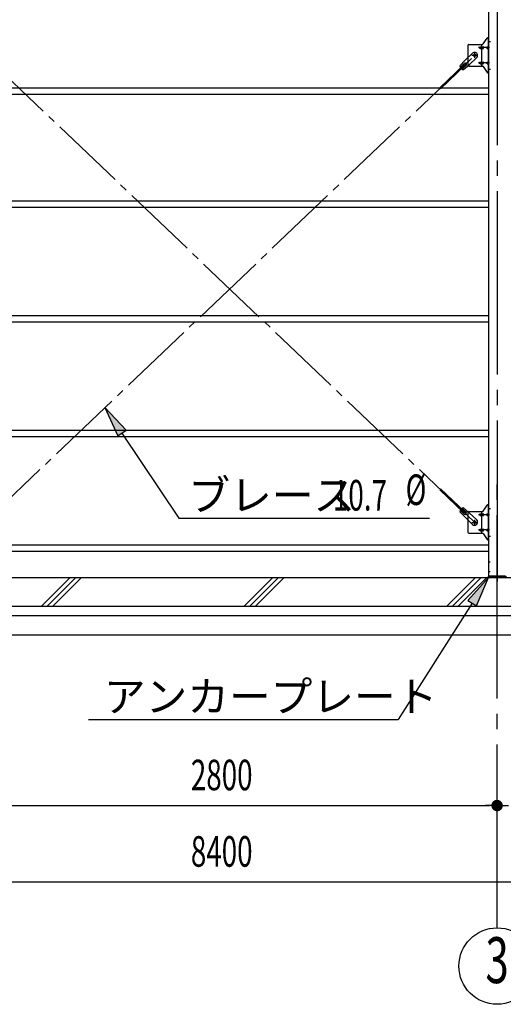
# Model space of a CAD drawing. Extents: x 868 to 32764, y 310 to 22484.
# Drawn here: x 16475 to 19006, y 13852 to 19004 of the extents above; entities that cross this region are included whole.
import ezdxf
from ezdxf.enums import TextEntityAlignment as Align

# ---------------------------------------------------------------- set-up
doc = ezdxf.new("R2010")
doc.units = 0
doc.header["$LTSCALE"] = 80
doc.linetypes.add('1PL-M', pattern=[15, 12, -1, 1, -1])
doc.linetypes.add('1PL-SL', pattern=[6.5, 5, -0.5, 0.5, -0.5])
for name, color, linetype in [('1PL-M1', 6, '1PL-M'), ('HIKIDASHI', 6, 'CONTINUOUS'), ('KISO_U', 6, 'CONTINUOUS'), ('SUNPOU', 4, 'CONTINUOUS'), ('U1', 3, 'CONTINUOUS'), ('アンカ-プレ-ト', 1, 'CONTINUOUS'), ('ブレ-ス', 3, 'CONTINUOUS'), ('ブレ-ス取付金物', 2, 'CONTINUOUS'), ('後柱', 3, 'CONTINUOUS'), ('胴縁', 1, 'CONTINUOUS')]:
    doc.layers.add(name, color=color, linetype=linetype)
doc.styles.add('00', font='ROMANS', dxfattribs={"width": 0.666667, "bigfont": 'BIGFONT'})
doc.styles.add('01', font='ROMANS', dxfattribs={"height": 3, "bigfont": 'BIGFONT'})

msp = doc.modelspace()

# ---------------------------------------------------------------- linework, layer by layer
at = {"layer": '1PL-M1'}
msp.add_line((18973.9, 14252.1), (18973.9, 16592.1), dxfattribs=at)
msp.add_line((18973.9, 14252.1), (18973.9, 16592.1), dxfattribs=at)
at = {"layer": 'HIKIDASHI'}
for p, q in [((17032.1, 16856.1), (16921.1, 16974.3)), ((16921.1, 16974.3), (16987.8, 16826.5)), ((16987.8, 16826.5), (17032.1, 16856.1)), ((17010, 16841.3), (17307.5, 16395.9)), ((17307.5, 16395.9), (18620.2, 16395.9)), ((18928.9, 16086.1), (18820.6, 15965.3)), ((18865.6, 15936.7), (18928.9, 16086.1)), ((18843.1, 15951), (18456.6, 15342.7)), ((18820.6, 15965.3), (18865.6, 15936.7)), ((16835.3, 15342.7), (18456.6, 15342.7))]:
    msp.add_line(p, q, dxfattribs=at)
for points in [[(17032.1, 16856.1), (16987.8, 16826.5), (16921.1, 16974.3)], [(18865.6, 15936.7), (18820.6, 15965.3), (18928.9, 16086.1)]]:
    msp.add_solid(points, dxfattribs=at)
at = {"layer": 'KISO_U'}
for p, q in [((16588.8, 15936), (16738.8, 16086)), ((16618.8, 15936), (16768.8, 16086)), ((16648.8, 15936), (16798.8, 16086)), ((17649.5, 15936), (17799.5, 16086)), ((17679.5, 15936), (17829.5, 16086)), ((17709.5, 15936), (17859.5, 16086)), ((18710.1, 15936), (18860.1, 16086)), ((18740.1, 15936), (18890.1, 16086)), ((18770.1, 15936), (18920.1, 16086))]:
    msp.add_line(p, q, dxfattribs=at)
at = {"layer": 'SUNPOU'}
for p, q in [((16213.9, 14892.1), (18933.9, 14892.1)), ((18943.9, 14892.1), (18913.9, 14892.1)), ((19003.9, 14892.1), (19033.9, 14892.1)), ((13413.9, 14492.1), (21733.9, 14492.1))]:
    msp.add_line(p, q, dxfattribs=at)
at = {"layer": 'SUNPOU', "const_width": 30}
for points in [[(18988.9, 14892.1, 1), (18958.9, 14892.1, 1)], [(18958.9, 14892.1, 1), (18988.9, 14892.1, 1)]]:
    msp.add_lwpolyline(points, format="xyb", close=True, dxfattribs=at)
at = {"layer": 'SUNPOU'}
msp.add_circle((18973.9, 14052.1), 200, dxfattribs=at)
msp.add_circle((18973.9, 14052.1), 200, dxfattribs=at)
at = {"layer": 'U1'}
for p, q in [((13253.9, 16086.1), (21773.9, 16086.1)), ((13585.9, 15936), (21773.9, 15936)), ((13606.6, 15886), (21773.9, 15886)), ((13648.1, 15786), (21773.9, 15786))]:
    msp.add_line(p, q, dxfattribs=at)
at = {"layer": 'アンカ-プレ-ト', "color": 6, "linetype": '1PL-SL'}
msp.add_line((18973.9, 16061.1), (18973.9, 16117.1), dxfattribs=at)
at = {"layer": 'アンカ-プレ-ト', "flags": 128}
msp.add_lwpolyline([(19018.9, 16086.1), (18928.9, 16086.1), (18928.9, 16092.1), (19018.9, 16092.1)], close=True, dxfattribs=at)
at = {"layer": 'ブレ-ス', "color": 6, "linetype": '1PL-SL'}
for p, q in [((18856.8, 16374.1), (16290.9, 18818.1)), ((16290.9, 16374.1), (18856.8, 18818.1))]:
    msp.add_line(p, q, dxfattribs=at)
at = {"layer": 'ブレ-ス'}
for p, q in [((18845.1, 18829), (18806, 18791.7)), ((18867.2, 18805.8), (18828.1, 18768.6)), ((18800.1, 18768.9), (18673.4, 18648.2)), ((18805, 18763.8), (18678.3, 18643.1)), ((18778.9, 18762.3), (18806, 18791.7)), ((18802.1, 18775.2), (18780.7, 18754.8)), ((18811.3, 18765.4), (18789.9, 18745.1)), ((18797.3, 18743), (18828.1, 18768.6)), ((18805, 18763.8), (18800.1, 18768.9)), ((18800.1, 16423.3), (18673.4, 16544)), ((18805, 16428.3), (18678.3, 16549)), ((18802.1, 16417), (18780.7, 16437.4)), ((18811.3, 16426.7), (18789.9, 16447.1)), ((18797.3, 16449.2), (18828.1, 16423.6)), ((18778.9, 16429.9), (18806, 16400.4)), ((18800.1, 16423.3), (18805, 16428.3)), ((18845.1, 16363.2), (18806, 16400.4)), ((18867.2, 16386.4), (18828.1, 16423.6))]:
    msp.add_line(p, q, dxfattribs=at)
for centre in [(18856.8, 18818.1), (18856.8, 16374.1)]:
    msp.add_circle(centre, 5.5, dxfattribs=at)
for centre, radius, start, end in [((18856.1, 18817.4), 16, 313.6054, 133.6054), ((18798.9, 18762.9), 20, 181.7698, 213.5268), ((18806.7, 18770.3), 6.7, 313.6054, 133.6054), ((18798.9, 18762.9), 20, 233.6841, 265.4411), ((18798.9, 16429.3), 20, 146.4732, 178.2302), ((18798.9, 16429.3), 20, 94.5589, 126.3159), ((18806.7, 16421.9), 6.7, 226.3946, 46.3946), ((18856.1, 16374.8), 16, 226.3946, 46.3946)]:
    msp.add_arc(centre, radius, start, end, dxfattribs=at)
at = {"layer": 'ブレ-ス取付金物'}
for p, q in [((18926, 18910.1), (18931.4, 18910.1)), ((18929.1, 18726.1), (18929.1, 18910.1)), ((18931.4, 18726.1), (18931.4, 18910.1)), ((18821.4, 18870.1), (18821.4, 18766.1)), ((18826.4, 18875.1), (18896.7, 18875.1)), ((18884.9, 18862.1), (18893.7, 18862.1)), ((18893.7, 18761.1), (18893.7, 18875.1)), ((18894.7, 18862.1), (18901.2, 18862.1)), ((18900.9, 18877.3), (18921.9, 18907.9)), ((18922.6, 18862.1), (18929.1, 18862.1)), ((18929.1, 18870.1), (18931.4, 18870.1)), ((18884.9, 18854.1), (18893.7, 18854.1)), ((18894.7, 18854.1), (18901.2, 18854.1)), ((18922.6, 18854.1), (18929.1, 18854.1)), ((18826.4, 18761.1), (18896.7, 18761.1)), ((18884.9, 18782.1), (18893.7, 18782.1)), ((18884.9, 18774.1), (18893.7, 18774.1)), ((18894.7, 18782.1), (18901.2, 18782.1)), ((18894.7, 18774.1), (18901.2, 18774.1)), ((18900.9, 18758.9), (18921.9, 18728.3)), ((18922.6, 18782.1), (18929.1, 18782.1)), ((18922.6, 18774.1), (18929.1, 18774.1)), ((18929.1, 18766.1), (18931.4, 18766.1)), ((18926, 18726.1), (18931.4, 18726.1)), ((18900.9, 16433.3), (18921.9, 16463.9)), ((18926, 16466.1), (18931.4, 16466.1)), ((18929.1, 16282.1), (18929.1, 16466.1)), ((18931.4, 16282.1), (18931.4, 16466.1)), ((18821.4, 16426.1), (18821.4, 16322.1)), ((18826.4, 16431.1), (18896.7, 16431.1)), ((18884.9, 16418.1), (18893.7, 16418.1)), ((18884.9, 16410.1), (18893.7, 16410.1)), ((18893.7, 16317.1), (18893.7, 16431.1)), ((18894.7, 16418.1), (18901.2, 16418.1)), ((18894.7, 16410.1), (18901.2, 16410.1)), ((18922.6, 16418.1), (18929.1, 16418.1)), ((18922.6, 16410.1), (18929.1, 16410.1)), ((18929.1, 16426.1), (18931.4, 16426.1)), ((18884.9, 16338.1), (18893.7, 16338.1)), ((18894.7, 16338.1), (18901.2, 16338.1)), ((18922.6, 16338.1), (18929.1, 16338.1)), ((18826.4, 16317.1), (18896.7, 16317.1)), ((18884.9, 16330.1), (18893.7, 16330.1)), ((18894.7, 16330.1), (18901.2, 16330.1)), ((18900.9, 16314.9), (18921.9, 16284.3)), ((18922.6, 16330.1), (18929.1, 16330.1)), ((18926, 16282.1), (18931.4, 16282.1)), ((18929.1, 16322.1), (18931.4, 16322.1))]:
    msp.add_line(p, q, dxfattribs=at)
at = {"layer": 'ブレ-ス取付金物', "color": 6, "linetype": '1PL-SL'}
for p, q in [((18933.9, 18858.1), (18876.5, 18858.1)), ((18925.3, 18890.1), (18936.4, 18890.1)), ((18840.9, 18818.1), (18872.7, 18818.1)), ((18856.8, 18805.1), (18856.8, 18831)), ((18933.9, 18778.1), (18876.5, 18778.1)), ((18926.4, 18746.1), (18935.3, 18746.1)), ((18925.3, 16446.1), (18936.4, 16446.1)), ((18856.8, 16361.1), (18856.8, 16387)), ((18933.9, 16414.1), (18876.5, 16414.1)), ((18840.9, 16374.1), (18872.7, 16374.1)), ((18933.9, 16334.1), (18876.5, 16334.1)), ((18926.4, 16302.1), (18935.3, 16302.1))]:
    msp.add_line(p, q, dxfattribs=at)
at = {"layer": 'ブレ-ス取付金物'}
for points in [[(18884.9, 18854.1, -0.110985), (18883.6, 18854.4, -0.102819), (18882.4, 18855.3, -0.093047), (18881.6, 18856.5, -0.087147), (18881.4, 18858.1, -0.087147), (18881.6, 18859.6, -0.093047), (18882.4, 18860.9, -0.102819), (18883.6, 18861.8, -0.110985), (18884.9, 18862.1, -0.110985)], [(18893.7, 18854.1, 0.147373), (18894.6, 18854.3, 0.107136), (18895.4, 18855.3, 0.076468), (18896, 18856.5, 0.063415), (18896.2, 18858.1, 0.063415), (18896, 18859.7, 0.076468), (18895.4, 18860.9, 0.107136), (18894.6, 18861.8, 0.147373), (18893.7, 18862.1, 0.147373)], [(18901.2, 18854.1, 0.147373), (18902.1, 18854.3, 0.107136), (18902.9, 18855.3, 0.076468), (18903.5, 18856.5, 0.063415), (18903.7, 18858.1, 0.063415), (18903.5, 18859.7, 0.076468), (18902.9, 18860.9, 0.107136), (18902.1, 18861.8, 0.147373), (18901.2, 18862.1, 0.147373)], [(18922.6, 18854.1, -0.110985), (18921.3, 18854.4, -0.102819), (18920.1, 18855.3, -0.093047), (18919.3, 18856.5, -0.087147), (18919.1, 18858.1, -0.087147), (18919.3, 18859.6, -0.093047), (18920.1, 18860.9, -0.102819), (18921.3, 18861.8, -0.110985), (18922.6, 18862.1, -0.110985)], [(18929.1, 18854.1, -0.147373), (18928.2, 18854.3, -0.107136), (18927.3, 18855.3, -0.076468), (18926.8, 18856.5, -0.063415), (18926.6, 18858.1, -0.063415), (18926.8, 18859.7, -0.076468), (18927.3, 18860.9, -0.107136), (18928.2, 18861.8, -0.147373), (18929.1, 18862.1, -0.147373)], [(18884.9, 18774.1, -0.110985), (18883.6, 18774.4, -0.102819), (18882.4, 18775.3, -0.093047), (18881.6, 18776.5, -0.087147), (18881.4, 18778.1, -0.087147), (18881.6, 18779.6, -0.093047), (18882.4, 18780.9, -0.102819), (18883.6, 18781.8, -0.110985), (18884.9, 18782.1, -0.110985)], [(18893.7, 18774.1, 0.147373), (18894.6, 18774.3, 0.107136), (18895.4, 18775.3, 0.076468), (18896, 18776.5, 0.063415), (18896.2, 18778.1, 0.063415), (18896, 18779.7, 0.076468), (18895.4, 18780.9, 0.107136), (18894.6, 18781.8, 0.147373), (18893.7, 18782.1, 0.147373)], [(18901.2, 18774.1, 0.147373), (18902.1, 18774.3, 0.107136), (18902.9, 18775.3, 0.076468), (18903.5, 18776.5, 0.063415), (18903.7, 18778.1, 0.063415), (18903.5, 18779.7, 0.076468), (18902.9, 18780.9, 0.107136), (18902.1, 18781.8, 0.147373), (18901.2, 18782.1, 0.147373)], [(18922.6, 18774.1, -0.110985), (18921.3, 18774.4, -0.102819), (18920.1, 18775.3, -0.093047), (18919.3, 18776.5, -0.087147), (18919.1, 18778.1, -0.087147), (18919.3, 18779.6, -0.093047), (18920.1, 18780.9, -0.102819), (18921.3, 18781.8, -0.110985), (18922.6, 18782.1, -0.110985)], [(18929.1, 18774.1, -0.147373), (18928.2, 18774.3, -0.107136), (18927.3, 18775.3, -0.076468), (18926.8, 18776.5, -0.063415), (18926.6, 18778.1, -0.063415), (18926.8, 18779.7, -0.076468), (18927.3, 18780.9, -0.107136), (18928.2, 18781.8, -0.147373), (18929.1, 18782.1, -0.147373)], [(18884.9, 16410.1, -0.110985), (18883.6, 16410.4, -0.102819), (18882.4, 16411.3, -0.093047), (18881.6, 16412.5, -0.087147), (18881.4, 16414.1, -0.087147), (18881.6, 16415.6, -0.093047), (18882.4, 16416.9, -0.102819), (18883.6, 16417.8, -0.110985), (18884.9, 16418.1, -0.110985)], [(18893.7, 16410.1, 0.147373), (18894.6, 16410.3, 0.107136), (18895.4, 16411.3, 0.076468), (18896, 16412.5, 0.063415), (18896.2, 16414.1, 0.063415), (18896, 16415.7, 0.076468), (18895.4, 16416.9, 0.107136), (18894.6, 16417.8, 0.147373), (18893.7, 16418.1, 0.147373)], [(18901.2, 16410.1, 0.147373), (18902.1, 16410.3, 0.107136), (18902.9, 16411.3, 0.076468), (18903.5, 16412.5, 0.063415), (18903.7, 16414.1, 0.063415), (18903.5, 16415.7, 0.076468), (18902.9, 16416.9, 0.107136), (18902.1, 16417.8, 0.147373), (18901.2, 16418.1, 0.147373)], [(18922.6, 16410.1, -0.110985), (18921.3, 16410.4, -0.102819), (18920.1, 16411.3, -0.093047), (18919.3, 16412.5, -0.087147), (18919.1, 16414.1, -0.087147), (18919.3, 16415.6, -0.093047), (18920.1, 16416.9, -0.102819), (18921.3, 16417.8, -0.110985), (18922.6, 16418.1, -0.110985)], [(18929.1, 16410.1, -0.147373), (18928.2, 16410.3, -0.107136), (18927.3, 16411.3, -0.076468), (18926.8, 16412.5, -0.063415), (18926.6, 16414.1, -0.063415), (18926.8, 16415.7, -0.076468), (18927.3, 16416.9, -0.107136), (18928.2, 16417.8, -0.147373), (18929.1, 16418.1, -0.147373)], [(18884.9, 16330.1, -0.110985), (18883.6, 16330.4, -0.102819), (18882.4, 16331.3, -0.093047), (18881.6, 16332.5, -0.087147), (18881.4, 16334.1, -0.087147), (18881.6, 16335.6, -0.093047), (18882.4, 16336.9, -0.102819), (18883.6, 16337.8, -0.110985), (18884.9, 16338.1, -0.110985)], [(18893.7, 16330.1, 0.147373), (18894.6, 16330.3, 0.107136), (18895.4, 16331.3, 0.076468), (18896, 16332.5, 0.063415), (18896.2, 16334.1, 0.063415), (18896, 16335.7, 0.076468), (18895.4, 16336.9, 0.107136), (18894.6, 16337.8, 0.147373), (18893.7, 16338.1, 0.147373)], [(18901.2, 16330.1, 0.147373), (18902.1, 16330.3, 0.107136), (18902.9, 16331.3, 0.076468), (18903.5, 16332.5, 0.063415), (18903.7, 16334.1, 0.063415), (18903.5, 16335.7, 0.076468), (18902.9, 16336.9, 0.107136), (18902.1, 16337.8, 0.147373), (18901.2, 16338.1, 0.147373)], [(18922.6, 16330.1, -0.110985), (18921.3, 16330.4, -0.102819), (18920.1, 16331.3, -0.093047), (18919.3, 16332.5, -0.087147), (18919.1, 16334.1, -0.087147), (18919.3, 16335.6, -0.093047), (18920.1, 16336.9, -0.102819), (18921.3, 16337.8, -0.110985), (18922.6, 16338.1, -0.110985)], [(18929.1, 16330.1, -0.147373), (18928.2, 16330.3, -0.107136), (18927.3, 16331.3, -0.076468), (18926.8, 16332.5, -0.063415), (18926.6, 16334.1, -0.063415), (18926.8, 16335.7, -0.076468), (18927.3, 16336.9, -0.107136), (18928.2, 16337.8, -0.147373), (18929.1, 16338.1, -0.147373)]]:
    msp.add_lwpolyline(points, format="xyb", dxfattribs=at)
for centre in [(18856.8, 18818.1), (18856.8, 16374.1)]:
    msp.add_circle(centre, 6.5, dxfattribs=at)
for centre, start, end in [((18926, 18905.1), 90, 145.561), ((18926, 18905.1), 90, 145.561), ((18826.4, 18870.1), 90, 180), ((18896.7, 18880.1), 270, 325.561), ((18826.4, 18766.1), 180, 270), ((18896.7, 18756.1), 34.439, 90), ((18926, 18731.1), 214.439, 270), ((18926, 16461.1), 90, 145.561), ((18926, 16461.1), 90, 145.561), ((18826.4, 16426.1), 90, 180), ((18896.7, 16436.1), 270, 325.561), ((18826.4, 16322.1), 180, 270), ((18896.7, 16312.1), 34.439, 90), ((18926, 16287.1), 214.439, 270)]:
    msp.add_arc(centre, 5, start, end, dxfattribs=at)
at = {"layer": '後柱'}
for p, q in [((18931.4, 16092.1), (18931.4, 19282.1)), ((19016.4, 16092.1), (18931.4, 16092.1))]:
    msp.add_line(p, q, dxfattribs=at)
at = {"layer": '後柱', "color": 6, "linetype": '1PL-M'}
msp.add_line((18973.9, 19307.1), (18973.9, 16067.1), dxfattribs=at)
at = {"layer": '後柱', "color": 6, "linetype": '1PL-SL'}
for p, q in [((18926.4, 18890.1), (18938.7, 18890.1)), ((18926.4, 18746.1), (18938.7, 18746.1)), ((18926.4, 16446.1), (18938.7, 16446.1)), ((18926.4, 16302.1), (18938.7, 16302.1)), ((18926.4, 16167.1), (18938, 16167.1)), ((18926.4, 16117.1), (18938, 16117.1))]:
    msp.add_line(p, q, dxfattribs=at)
at = {"layer": '胴縁'}
for p, q in [((16216.4, 18647.1), (18931.4, 18647.1)), ((16216.4, 18614.1), (18931.4, 18614.1)), ((16216.4, 18057.1), (18931.4, 18057.1)), ((16216.4, 18024.1), (18931.4, 18024.1)), ((16216.4, 17457.1), (18931.4, 17457.1)), ((16216.4, 17424.1), (18931.4, 17424.1)), ((16216.4, 16857.1), (18931.4, 16857.1)), ((16216.4, 16824.1), (18931.4, 16824.1)), ((16216.4, 16257.1), (18931.4, 16257.1)), ((16216.4, 16224.1), (18931.4, 16224.1))]:
    msp.add_line(p, q, dxfattribs=at)

# ---------------------------------------------------------------- texts
at = {"layer": 'HIKIDASHI', "style": '01'}
for s, p in [('ブレース', (17357.9, 16435.9)), ('アンカープレート', (16915.3, 15382.7))]:
    msp.add_text(s, height=160, dxfattribs=at).set_placement(p)
at = {"layer": 'HIKIDASHI', "style": '00', "width": 0.67}
for s, p in [('10.7', (18113.8, 16435.9)), ('%%c ', (18495, 16464.7))]:
    msp.add_text(s, height=160, dxfattribs=at).set_placement(p)
at = {"layer": 'SUNPOU', "style": '00', "width": 0.666667}
for s, p in [('2800', (17370.7, 14972.1)), ('8400', (17370.7, 14572.1))]:
    msp.add_text(s, height=160, dxfattribs=at).set_placement(p)
at = {"layer": 'SUNPOU', "style": '00', "width": 0.67}
msp.add_text('3', height=240, dxfattribs=at).set_placement((18973.9, 14052.1), align=Align.MIDDLE)

doc.saveas('drawing.dxf')
